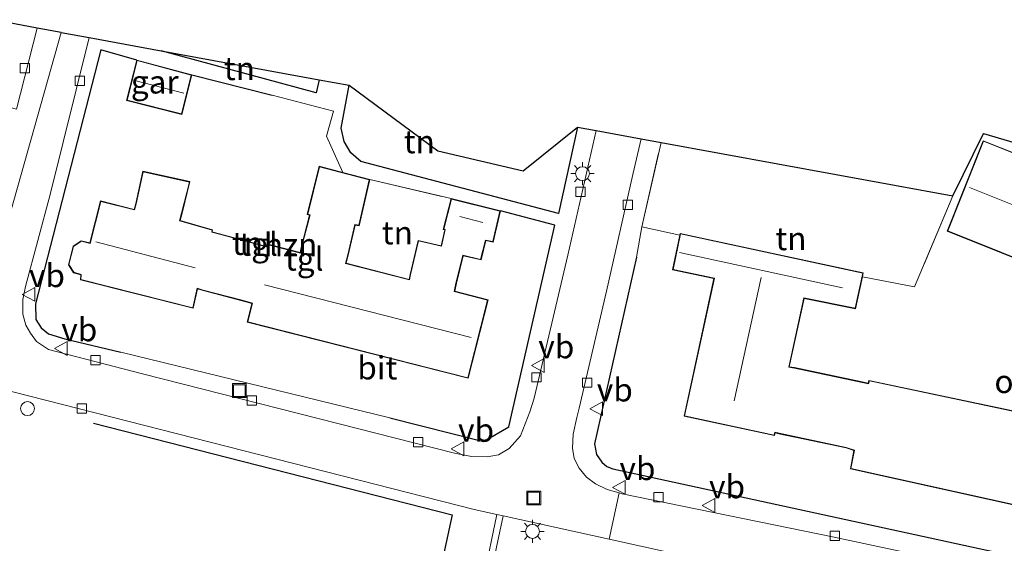
# Model space of a CAD drawing. Units: metres. Extents: x 160000 to 167226, y 562499 to 566485.
# Drawn here: x 164038 to 164144, y 563498 to 563554 of the extents above; entities that cross this region are included whole.
import ezdxf
from ezdxf.enums import TextEntityAlignment as Align

# ---------------------------------------------------------------- set-up
doc = ezdxf.new("R2010")
doc.units = ezdxf.units.M
doc.linetypes.add('IE-TERREINAFSCHEIDING', pattern=[10, 8, -2])
doc.layers.get('0').update_dxf_attribs({"lineweight": 25})
for name, color, linetype in [('B-ME-GR-BOMENRIJ-L-B1', 10, 'Continuous'), ('B-ME-IE-TERREINAFSCHEIDING-HAAG-L-B1', 10, 'Continuous'), ('B-ME-KG-KADASTRAAL-OPNAMEDTMGRENS-L-B1', 10, 'Continuous')]:
    doc.layers.add(name, color=color, linetype=linetype)
for name, color, linetype, lineweight in [('B-ME-IE-GRASLAND-GV-B6', 93, 'Continuous', 18), ('B-ME-IE-GRONDWERKLIJN-GROND_INGERICHT-GV-B6', 253, 'Continuous', 18), ('B-ME-IE-HULPGEOMETRIE-L-B1', 53, 'Continuous', 18), ('B-ME-IE-INRICHTINGSELEMENT-S-B1', 253, 'Continuous', 18), ('B-ME-IE-MEUBILAIR_WEGMEUBILAIR-LICHTMAST-S-B1', 8, 'Continuous', 18), ('B-ME-IE-TERREINAFSCHEIDING-RASTERHEKWERK-L-B1', 8, 'IE-TERREINAFSCHEIDING', 18), ('B-ME-KG-KADASTRAAL-DAKRAND-L-B1', 13, 'Continuous', 18), ('B-ME-KG-KADASTRAAL-NOKLIJN-L-B1', 13, 'Continuous', 18), ('B-ME-OG-BEBOUWING-GV-B6', 173, 'Continuous', 18), ('B-ME-VH-VERH_SOORT-BITUMEN-GV-B6', 8, 'IE-TERREINAFSCHEIDING-NATUURLIJK-HOUTWAL', 18), ('B-ME-VH-VERH_SOORT-KLINKERS-GV-B6', 8, 'IE-TERREINAFSCHEIDING-NATUURLIJK-HOUTWAL', 18), ('B-ME-VH-VERH_SOORT-TEGELS-GV-B6', 8, 'Continuous', 18), ('B-ME-VV-KOLK-S-B1', 8, 'Continuous', 18), ('B-ME-VW-MEUBILAIR_WEGMEUBILAIR-VERKEERSBORD-S-B1', 8, 'Continuous', 18)]:
    doc.layers.add(name, color=color, linetype=linetype, lineweight=lineweight)
doc.styles.add('NLCS-ISO', font='NLCS-ISO.TTF')
doc.linetypes.add('IE-TERREINAFSCHEIDING-NATUURLIJK-HOUTWAL', pattern='A,7,-1.5,[67,NLCS.SHX,S=0.75,R=45,X=0,Y=0],-1.5,7,-1.5,[70,NLCS.SHX,S=0.75,R=0,X=0,Y=0],-1.5', length=20)

# ---------------------------------------------------------------- blocks, each defined once
blk = doc.blocks.new('dtb')
blk.add_circle((0, 0), 0.75)
blk = doc.blocks.new('lantaarnpaal')
for p, q in [((0, 0.75), (0, 1.25)), ((-0.75, 0), (-1.25, 0)), ((-0.88, 0.88), (-0.53, 0.53)), ((0.53, 0.53), (0.88, 0.88)), ((0.75, 0), (1.25, 0)), ((-0.53, -0.53), (-0.88, -0.88)), ((0, -0.75), (0, -1.25)), ((0.53, -0.53), (0.88, -0.88))]:
    blk.add_line(p, q)
blk.add_circle((0, 0), 0.75)
blk = doc.blocks.new('kolk')
blk.add_lwpolyline([(-0.5, -0.5), (0.5, -0.5), (0.5, 0.5), (-0.5, 0.5)], close=True)
blk = doc.blocks.new('put')
for p, q in [((0.75, 0.75), (-0.75, 0.75)), ((-0.75, 0.75), (-0.75, -0.75)), ((0.75, -0.75), (0.75, 0.75)), ((-0.75, -0.75), (0.75, -0.75))]:
    blk.add_line(p, q)
blk.add_lwpolyline([(-0.625, 0.625), (0.625, 0.625), (0.625, -0.625), (-0.625, -0.625)], close=True)
blk = doc.blocks.new('verkeersbord')
for p, q in [((0, 0.75), (-0.75, -0.625)), ((0.75, -0.625), (0, 0.75)), ((-0.75, -0.625), (0.75, -0.625))]:
    blk.add_line(p, q)

msp = doc.modelspace()

# ---------------------------------------------------------------- linework, layer by layer
at = {"layer": 'B-ME-GR-BOMENRIJ-L-B1'}
msp.add_polyline3d([(164045.617, 563510.885, 0.494), (164084.37, 563501.001, 0.428), (164082.59, 563492.864, 0.424)], dxfattribs=at)
at = {"layer": 'B-ME-IE-GRASLAND-GV-B6'}
msp.add_polyline3d([(164031.508, 563515.648, 0.441), (164086.722, 563501.589, 0.424), (164089.174, 563501.049, 0.423), (164087.789, 563494.288, 0.326), (164086.983, 563494.491, 0.322), (164086.531, 563492.706, 0.322), (164088.672, 563492.192, 0.322), (164089.12, 563493.9, 0.322), (164088.406, 563494.147, 0.322), (164089.85, 563500.9, 0.423), (164101.327, 563498.371, 0.418), (164134.231, 563491.121, 0.404), (164170.853, 563483.573, 0.396), (164196.725, 563478.087, 0.396), (164213.887, 563475.133, 0.396), (164247.057, 563469.907, 0.4), (164289.113, 563463.181, 0.396), (164302.972, 563461.463, 0.389)], dxfattribs=at)
at = {"layer": 'B-ME-IE-GRONDWERKLIJN-GROND_INGERICHT-GV-B6'}
for points in [[(164072.526, 563537.97, 0.56), (164070, 563538.638, 0.56), (164068.688, 563533.412, 0.56), (164068.936, 563533.345, 0.56), (164068.04, 563529.866, 0.56), (164067.935, 563529.311, 0.56), (164064.32, 563530.252, 0.56), (164064.249, 563529.98, 0.56), (164063.914, 563530.084, 0.56), (164058.68, 563531.472, 0.56), (164058.446, 563531.543, 0.56), (164058.478, 563531.782, 0.56), (164054.963, 563532.768, 0.56), (164055.171, 563533.552, 0.56), (164056.029, 563536.966, 0.56), (164050.952, 563538.101, 0.56), (164050.166, 563534.596, 0.56), (164050.011, 563533.975, 0.56), (164046.384, 563534.878, 0.56), (164045.221, 563530.345, 0.56), (164044.293, 563530.587, 0.56), (164043.418, 563530.002, 0.56), (164042.903, 563528, 0.56), (164043.436, 563527.141, 0.56), (164044.233, 563526.897, 0.56), (164044.198, 563526.368, 0.56), (164056.383, 563523.3, 0.56), (164056.848, 563525.404, 0.56), (164057.439, 563525.209, 0.56), (164061.656, 563524.116, 0.56), (164062.716, 563523.803, 0.56), (164062.203, 563521.793, 0.56), (164086.08, 563515.738, 0.56), (164088.232, 563524.194, 0.56), (164084.643, 563525.138, 0.56), (164084.814, 563525.999, 0.56), (164085.549, 563528.977, 0.56), (164087.469, 563528.513, 0.56), (164087.981, 563530.598, 0.56), (164088.774, 563530.432, 0.56), (164089.58, 563533.808, 0.56), (164095.437, 563532.273, 0.548), (164090.479, 563510.493, 0.544), (164087.746, 563508.915, 0.56), (164077.611, 563511.478, 0.521), (164048.573, 563518.574, 0.466), (164042.514, 563520.003, 0.443), (164040.751, 563520.546, 0.447), (164039.953, 563521.204, 0.447), (164039.391, 563522.089, 0.447), (164039.346, 563523.764, 0.447), (164046.405, 563551.178, 0.428), (164050.291, 563550.095, 0.498), (164049.171, 563545.734, 0.498), (164055.17, 563544.222, 0.498), (164056.224, 563548.496, 0.498), (164064.899, 563546.314, 0.303), (164071.524, 563544.56, 0.303), (164070.787, 563541.868, 0.326), (164072.526, 563537.97, 0.56)], [(164052.913, 563551.089, 0.405), (164069.99, 563547.962, 0.396), (164069.654, 563546.565, 0.396), (164052.913, 563551.089, 0.405)], [(164073.236, 563547.368, 0.404), (164082.805, 563540.286, 0.416), (164092.022, 563538.138, 0.49), (164097.892, 563542.853, 0.575), (164095.855, 563533.545, 0.572), (164074.484, 563539.127, 0.428), (164073.403, 563540.085, 0.428), (164072.691, 563541.304, 0.428), (164072.368, 563542.725, 0.42), (164073.236, 563547.368, 0.404)], [(164128.667, 563526.679, 0.72), (164128.764, 563527.128, 0.72), (164108.971, 563531.379, 0.72), (164108.933, 563531.199, 0.72), (164104.83, 563532.092, 0.568), (164106.914, 563541.201, 0.564), (164138.453, 563535.427, 0.762), (164134.303, 563525.609, 0.762), (164128.667, 563526.679, 0.72)], [(164152.313, 563510.668, 0.72), (164129.378, 563515.519, 0.72), (164129.304, 563515.199, 0.72), (164128.643, 563515.355, 0.72), (164121.348, 563516.896, 0.72), (164120.763, 563516.986, 0.72), (164122.364, 563524.364, 0.72), (164127.925, 563523.243, 0.72), (164128.667, 563526.679, 0.72), (164134.303, 563525.609, 0.762), (164138.453, 563535.427, 0.762), (164141.751, 563542.149, 0.669)], [(164159.06, 563534.51, 0.72), (164141.713, 563541.384, 0.72), (164137.814, 563531.618, 0.72), (164155.165, 563524.693, 0.72)], [(164141.751, 563542.149, 0.669), (164171.181, 563533.478, 0.864)], [(164075.449, 563537.196, 0.56), (164084.234, 563535.139, 0.56), (164083.395, 563531.814, 0.56), (164083.546, 563531.773, 0.56), (164083.158, 563530.05, 0.56), (164080.678, 563530.628, 0.56), (164079.814, 563526.944, 0.56), (164079.701, 563526.416, 0.56), (164072.889, 563528.161, 0.56), (164073.115, 563529.041, 0.56), (164073.893, 563532.279, 0.56), (164074.306, 563532.203, 0.56), (164075.449, 563537.196, 0.56)], [(164148.735, 563495.756, 0.552), (164101.705, 563505.959, 0.548), (164101.065, 563506.206, 0.552), (164100.505, 563506.689, 0.548), (164099.934, 563507.507, 0.552), (164099.733, 563508.684, 0.548), (164104.259, 563528.808, 0.552), (164104.83, 563532.092, 0.568), (164108.933, 563531.199, 0.72), (164108.154, 563527.455, 0.72), (164112.622, 563526.497, 0.72), (164109.402, 563511.658, 0.72), (164119.164, 563509.559, 0.72), (164119.233, 563509.852, 0.72), (164119.655, 563509.753, 0.72), (164126.909, 563508.225, 0.72), (164127.75, 563507.966, 0.72), (164127.373, 563505.957, 0.72), (164157.313, 563499.339, 0.72)]]:
    msp.add_polyline3d(points, dxfattribs=at)
at = {"layer": 'B-ME-IE-HULPGEOMETRIE-L-B1'}
msp.add_polyline3d([(164042.109, 563553.067, 0.231), (164034.792, 563527.253, 0.374), (164031.508, 563515.648, 0.441), (164025.564, 563498.942, 0.145), (164027.074, 563497.9, -0.535), (164026.018, 563494.622, -0.535), (164024.348, 563494.156, 0.091), (164020.592, 563487.608, 3.189), (164019.7869, 563485.2079, 3.2774), (164019.585, 563484.5783, 3.2925), (164016.3788, 563474.5777, 3.5297), (164025.189, 563460.685, 3.684), (163998.947, 563461.557, 3.564), (164014.289, 563455.256, 3.506), (164012.509, 563452.372, 3.394), (164008.939, 563450.519, 3.325), (164009.16, 563443.909, 0.526), (164006.161, 563425.748, 0.036), (164005.284, 563425.005, -0.535), (163994.403, 563399.457, -0.535), (163994.091, 563397.896, 0.099), (163992.644, 563396.52, 0.079), (163979.395, 563366.97, 0.025)], dxfattribs=at)
at = {"layer": 'B-ME-IE-TERREINAFSCHEIDING-HAAG-L-B1'}
msp.add_line((164056.224, 563548.496, 0.498), (164064.899, 563546.314, 0.303), dxfattribs=at)
for points in [[(164050.291, 563550.095, 0.498), (164046.405, 563551.178, 0.428), (164039.346, 563523.764, 0.447), (164039.391, 563522.089, 0.447), (164039.953, 563521.204, 0.447), (164040.751, 563520.546, 0.447), (164042.514, 563520.003, 0.443), (164048.573, 563518.574, 0.466)], [(164069.99, 563547.962, 0.396), (164069.654, 563546.565, 0.396), (164052.913, 563551.089, 0.405)], [(164097.892, 563542.853, 0.575), (164095.855, 563533.545, 0.572), (164074.484, 563539.127, 0.428), (164073.403, 563540.085, 0.428), (164072.691, 563541.304, 0.428), (164072.368, 563542.725, 0.42), (164073.236, 563547.368, 0.404)], [(164077.611, 563511.478, 0.521), (164087.746, 563508.915, 0.56), (164090.479, 563510.493, 0.544), (164095.437, 563532.273, 0.548), (164089.58, 563533.808, 0.56)], [(164104.259, 563528.808, 0.552), (164099.733, 563508.684, 0.548), (164099.934, 563507.507, 0.552), (164100.505, 563506.689, 0.548), (164101.065, 563506.206, 0.552), (164101.705, 563505.959, 0.548), (164148.735, 563495.756, 0.552)]]:
    msp.add_polyline3d(points, dxfattribs=at)
at = {"layer": 'B-ME-IE-TERREINAFSCHEIDING-RASTERHEKWERK-L-B1'}
msp.add_line((164075.449, 563537.196, 0.56), (164084.234, 563535.139, 0.56), dxfattribs=at)
for points in [[(164064.899, 563546.314, 0.303), (164071.524, 563544.56, 0.303), (164070.787, 563541.868, 0.326), (164072.526, 563537.97, 0.56)], [(164108.933, 563531.199, 0.72), (164104.83, 563532.092, 0.568), (164106.914, 563541.201, 0.564)], [(164138.453, 563535.427, 0.762), (164134.303, 563525.609, 0.762), (164128.667, 563526.679, 0.72)]]:
    msp.add_polyline3d(points, dxfattribs=at)
at = {"layer": 'B-ME-KG-KADASTRAAL-DAKRAND-L-B1'}
for points in [[(164050.326, 563550.034, 3.258), (164056.164, 563548.46, 3.258), (164055.133, 563544.283, 3.258), (164049.232, 563545.77, 3.254), (164050.326, 563550.034, 3.258)], [(164155.222, 563524.724, 4.192), (164137.879, 563531.646, 4.511), (164141.741, 563541.319, 4.503), (164159.091, 563534.444, 4.336)], [(164055.968, 563536.928, 3.207), (164055.123, 563533.565, 3.207), (164054.902, 563532.733, 5.597), (164058.423, 563531.746, 5.589), (164058.391, 563531.507, 5.765), (164058.666, 563531.424, 3.223), (164063.9, 563530.036, 3.223), (164064.284, 563529.917, 6.029), (164064.356, 563530.191, 5.846), (164067.974, 563529.249, 5.815), (164068.089, 563529.855, 3.16), (164068.997, 563533.38, 2.946), (164068.748, 563533.447, 2.938), (164070.036, 563538.577, 2.841), (164075.389, 563537.16, 2.833), (164074.268, 563532.261, 2.938), (164073.855, 563532.337, 2.973), (164073.066, 563529.053, 3.199), (164072.828, 563528.125, 5.831), (164079.739, 563526.355, 5.838), (164079.863, 563526.933, 3.164), (164080.715, 563530.568, 3.168), (164083.196, 563529.99, 3.195), (164083.605, 563531.809, 2.67), (164083.455, 563531.849, 2.666), (164084.27, 563535.078, 2.67), (164089.52, 563533.771, 2.767), (164088.737, 563530.491, 2.849), (164087.944, 563530.657, 2.942), (164087.432, 563528.573, 2.927), (164085.512, 563529.037, 3.059), (164084.765, 563526.01, 3.234), (164084.585, 563525.102, 5.881), (164088.171, 563524.158, 5.874), (164086.044, 563515.799, 5.838), (164062.264, 563521.829, 5.85), (164062.776, 563523.837, 7.434), (164061.669, 563524.164, 3.254), (164057.453, 563525.257, 3.258), (164056.811, 563525.469, 6.862), (164056.345, 563523.361, 5.772), (164044.251, 563526.406, 5.784), (164044.286, 563526.933, 6.127), (164043.469, 563527.183, 3.721), (164042.957, 563528.008, 3.725), (164043.462, 563529.971, 3.725), (164044.302, 563530.533, 3.725), (164045.257, 563530.284, 8.326), (164046.42, 563534.817, 5.628), (164050.047, 563533.914, 5.648), (164050.215, 563534.584, 3.254), (164050.99, 563538.041, 3.25), (164055.968, 563536.928, 3.207)], [(164157.372, 563499.377, 8.875), (164127.431, 563505.995, 8.84), (164127.807, 563508.001, 8.844), (164126.922, 563508.273, 3.666), (164119.666, 563509.802, 3.69), (164119.196, 563509.912, 4.27), (164119.127, 563509.618, 4.27), (164109.461, 563511.696, 4.297), (164112.681, 563526.535, 4.371), (164108.213, 563527.493, 4.418), (164109.01, 563531.319, 4.206)], [(164109.01, 563531.319, 4.206), (164128.705, 563527.09, 4.309), (164127.887, 563523.302, 4.309), (164122.326, 563524.423, 4.34), (164120.703, 563516.945, 4.39), (164121.339, 563516.847, 3.487), (164128.632, 563515.306, 3.511), (164129.341, 563515.139, 8.789), (164129.416, 563515.46, 8.781), (164152.353, 563510.608, 8.918)]]:
    msp.add_polyline3d(points, dxfattribs=at)
at = {"layer": 'B-ME-KG-KADASTRAAL-NOKLIJN-L-B1'}
for p, q in [((164049.932, 563547.931, 5.258), (164055.383, 563546.509, 5.266)), ((164152.64, 563531.339, 7.501), (164140.253, 563536.333, 7.45)), ((164087.679, 563532.568, 3.958), (164085.186, 563533.22, 3.954)), ((164056.604, 563527.654, 8.68), (164045.873, 563530.462, 8.665)), ((164126.527, 563525.493, 7.442), (164108.906, 563529.331, 7.224)), ((164117.722, 563526.637, 6.169), (164114.826, 563513.297, 6.173)), ((164086.399, 563520.155, 8.661), (164064.068, 563525.842, 8.665))]:
    msp.add_line(p, q, dxfattribs=at)
at = {"layer": 'B-ME-KG-KADASTRAAL-OPNAMEDTMGRENS-L-B1'}
for points in [[(164042.109, 563553.067, 0.231), (164039.542, 563553.55, 0.285), (164034.785, 563554.445, 0.38)], [(164042.109, 563553.067, 0.231), (164045.152, 563552.51, 0.308), (164052.913, 563551.089, 0.405), (164069.99, 563547.962, 0.396), (164073.236, 563547.368, 0.404), (164082.805, 563540.286, 0.416), (164092.022, 563538.138, 0.49), (164097.892, 563542.853, 0.575), (164099.918, 563542.482, 0.451), (164104.786, 563541.591, 0.451), (164106.914, 563541.201, 0.564), (164138.453, 563535.427, 0.762), (164141.751, 563542.149, 0.669), (164171.181, 563533.478, 0.864)]]:
    msp.add_polyline3d(points, dxfattribs=at)
at = {"layer": 'B-ME-OG-BEBOUWING-GV-B6'}
for points in [[(164050.291, 563550.095, 0.498), (164056.224, 563548.496, 0.498), (164055.17, 563544.222, 0.498), (164049.171, 563545.734, 0.498), (164050.291, 563550.095, 0.498)], [(164155.165, 563524.693, 0.72), (164137.814, 563531.618, 0.72), (164141.713, 563541.384, 0.72), (164159.06, 563534.51, 0.72)], [(164072.526, 563537.97, 0.56), (164075.449, 563537.196, 0.56), (164074.306, 563532.203, 0.56), (164073.893, 563532.279, 0.56), (164073.115, 563529.041, 0.56), (164072.889, 563528.161, 0.56), (164079.701, 563526.416, 0.56), (164079.814, 563526.944, 0.56), (164080.678, 563530.628, 0.56), (164083.158, 563530.05, 0.56), (164083.546, 563531.773, 0.56), (164083.395, 563531.814, 0.56), (164084.234, 563535.139, 0.56), (164089.58, 563533.808, 0.56), (164088.774, 563530.432, 0.56), (164087.981, 563530.598, 0.56), (164087.469, 563528.513, 0.56), (164085.549, 563528.977, 0.56), (164084.814, 563525.999, 0.56), (164084.643, 563525.138, 0.56), (164088.232, 563524.194, 0.56), (164086.08, 563515.738, 0.56), (164062.203, 563521.793, 0.56), (164062.716, 563523.803, 0.56), (164061.656, 563524.116, 0.56), (164057.439, 563525.209, 0.56), (164056.848, 563525.404, 0.56), (164056.383, 563523.3, 0.56), (164044.198, 563526.368, 0.56), (164044.233, 563526.897, 0.56), (164043.436, 563527.141, 0.56), (164042.903, 563528, 0.56), (164043.418, 563530.002, 0.56), (164044.293, 563530.587, 0.56), (164045.221, 563530.345, 0.56), (164046.384, 563534.878, 0.56), (164050.011, 563533.975, 0.56), (164050.166, 563534.596, 0.56), (164050.952, 563538.101, 0.56), (164056.029, 563536.966, 0.56), (164055.171, 563533.552, 0.56), (164054.963, 563532.768, 0.56), (164058.478, 563531.782, 0.56), (164058.446, 563531.543, 0.56), (164058.68, 563531.472, 0.56), (164063.914, 563530.084, 0.56), (164064.249, 563529.98, 0.56), (164064.32, 563530.252, 0.56), (164067.935, 563529.311, 0.56), (164068.04, 563529.866, 0.56), (164068.936, 563533.345, 0.56), (164068.688, 563533.412, 0.56), (164070, 563538.638, 0.56), (164072.526, 563537.97, 0.56)], [(164157.313, 563499.339, 0.72), (164127.373, 563505.957, 0.72), (164127.75, 563507.966, 0.72), (164126.909, 563508.225, 0.72), (164119.655, 563509.753, 0.72), (164119.233, 563509.852, 0.72), (164119.164, 563509.559, 0.72), (164109.402, 563511.658, 0.72), (164112.622, 563526.497, 0.72), (164108.154, 563527.455, 0.72), (164108.933, 563531.199, 0.72), (164108.971, 563531.379, 0.72), (164128.764, 563527.128, 0.72), (164128.667, 563526.679, 0.72)], [(164128.667, 563526.679, 0.72), (164127.925, 563523.243, 0.72), (164122.364, 563524.364, 0.72), (164120.763, 563516.986, 0.72), (164121.348, 563516.896, 0.72), (164128.643, 563515.355, 0.72), (164129.304, 563515.199, 0.72), (164129.378, 563515.519, 0.72), (164152.313, 563510.668, 0.72)]]:
    msp.add_polyline3d(points, dxfattribs=at)
at = {"layer": 'B-ME-VH-VERH_SOORT-BITUMEN-GV-B6'}
for points in [[(164034.792, 563527.253, 0.374), (164042.109, 563553.067, 0.231), (164045.152, 563552.51, 0.308), (164040.944, 563535.588, 0.334), (164038.276, 563525.647, 0.396), (164037.976, 563524.234, 0.396), (164037.981, 563522.65, 0.396), (164038.286, 563521.464, 0.404), (164038.799, 563520.595, 0.377), (164039.44, 563519.701, 0.369), (164040.762, 563518.854, 0.361), (164050.921, 563516.239, 0.404), (164084.596, 563507.644, 0.517), (164086.429, 563507.291, 0.521), (164088.142, 563507.275, 0.521), (164089.341, 563507.469, 0.525), (164090.515, 563508.166, 0.525), (164091.73, 563509.537, 0.525), (164092.75, 563512.108, 0.505), (164093.208, 563513.605, 0.451), (164096.853, 563529.027, 0.451), (164099.918, 563542.482, 0.451), (164104.786, 563541.591, 0.451), (164103.873, 563537.738, 0.451), (164101.008, 563525.144, 0.447), (164098.08, 563512.517, 0.443), (164097.835, 563511.5, 0.502), (164097.407, 563509.728, 0.502), (164097.337, 563508.193, 0.509), (164097.519, 563507.07, 0.498), (164098.065, 563506.048, 0.482), (164098.877, 563505.079, 0.478), (164099.82, 563504.337, 0.47), (164101.082, 563503.747, 0.463), (164102.38, 563503.38, 0.45), (164101.327, 563498.371, 0.418), (164089.85, 563500.9, 0.423), (164089.174, 563501.049, 0.423), (164086.722, 563501.589, 0.424), (164031.508, 563515.648, 0.441)], [(164037.308, 563544.8, 0.335), (164039.542, 563553.55, 0.285), (164042.109, 563553.067, 0.231), (164034.792, 563527.253, 0.374)]]:
    msp.add_polyline3d(points, dxfattribs=at)
at = {"layer": 'B-ME-VH-VERH_SOORT-KLINKERS-GV-B6'}
for points in [[(164037.308, 563544.8, 0.335), (164032.596, 563545.995, 0.433), (164034.785, 563554.445, 0.38), (164039.542, 563553.55, 0.285), (164037.308, 563544.8, 0.335)], [(164302.972, 563461.463, 0.389), (164289.113, 563463.181, 0.396), (164247.057, 563469.907, 0.4), (164213.887, 563475.133, 0.396), (164196.725, 563478.087, 0.396), (164170.853, 563483.573, 0.396), (164134.231, 563491.121, 0.404), (164101.327, 563498.371, 0.418), (164102.38, 563503.38, 0.45), (164102.724, 563503.283, 0.447), (164125.608, 563498.604, 0.451), (164163.884, 563490.412, 0.478), (164185.285, 563485.892, 0.498), (164211.341, 563481.155, 0.443), (164237.343, 563476.936, 0.435), (164268.986, 563471.769, 0.42), (164289.511, 563468.476, 0.416), (164297.483, 563467.424, 0.412), (164307.757, 563466.309, 0.463)]]:
    msp.add_polyline3d(points, dxfattribs=at)
at = {"layer": 'B-ME-VH-VERH_SOORT-TEGELS-GV-B6'}
for points in [[(164045.152, 563552.51, 0.308), (164052.913, 563551.089, 0.405), (164069.654, 563546.565, 0.396), (164069.99, 563547.962, 0.396), (164073.236, 563547.368, 0.404), (164072.368, 563542.725, 0.42), (164072.691, 563541.304, 0.428), (164073.403, 563540.085, 0.428), (164074.484, 563539.127, 0.428), (164095.855, 563533.545, 0.572), (164097.892, 563542.853, 0.575), (164099.918, 563542.482, 0.451), (164096.853, 563529.027, 0.451), (164093.208, 563513.605, 0.451), (164092.75, 563512.108, 0.505), (164091.73, 563509.537, 0.525), (164090.515, 563508.166, 0.525), (164089.341, 563507.469, 0.525), (164088.142, 563507.275, 0.521), (164086.429, 563507.291, 0.521), (164084.596, 563507.644, 0.517), (164050.921, 563516.239, 0.404), (164040.762, 563518.854, 0.361), (164039.44, 563519.701, 0.369), (164038.799, 563520.595, 0.377), (164038.286, 563521.464, 0.404), (164037.981, 563522.65, 0.396), (164037.976, 563524.234, 0.396), (164038.276, 563525.647, 0.396), (164040.944, 563535.588, 0.334), (164045.152, 563552.51, 0.308)], [(164048.573, 563518.574, 0.466), (164077.611, 563511.478, 0.521), (164087.746, 563508.915, 0.56), (164090.479, 563510.493, 0.544), (164095.437, 563532.273, 0.548), (164089.58, 563533.808, 0.56), (164084.234, 563535.139, 0.56), (164075.449, 563537.196, 0.56), (164072.526, 563537.97, 0.56), (164070.787, 563541.868, 0.326), (164071.524, 563544.56, 0.303), (164064.899, 563546.314, 0.303), (164056.224, 563548.496, 0.498), (164050.291, 563550.095, 0.498), (164046.405, 563551.178, 0.428), (164039.346, 563523.764, 0.447), (164039.391, 563522.089, 0.447), (164039.953, 563521.204, 0.447), (164040.751, 563520.546, 0.447), (164042.514, 563520.003, 0.443), (164048.573, 563518.574, 0.466)], [(164163.884, 563490.412, 0.478), (164125.608, 563498.604, 0.451), (164102.724, 563503.283, 0.447), (164102.38, 563503.38, 0.45), (164101.082, 563503.747, 0.463), (164099.82, 563504.337, 0.47), (164098.877, 563505.079, 0.478), (164098.065, 563506.048, 0.482), (164097.519, 563507.07, 0.498), (164097.337, 563508.193, 0.509), (164097.407, 563509.728, 0.502), (164097.835, 563511.5, 0.502), (164098.08, 563512.517, 0.443), (164101.008, 563525.144, 0.447), (164103.873, 563537.738, 0.451), (164104.786, 563541.591, 0.451), (164106.914, 563541.201, 0.564), (164104.83, 563532.092, 0.568), (164104.259, 563528.808, 0.552), (164099.733, 563508.684, 0.548), (164099.934, 563507.507, 0.552), (164100.505, 563506.689, 0.548), (164101.065, 563506.206, 0.552), (164101.705, 563505.959, 0.548), (164148.735, 563495.756, 0.552)], [(164089.174, 563501.049, 0.423), (164089.85, 563500.9, 0.423), (164088.406, 563494.147, 0.322), (164089.12, 563493.9, 0.322), (164088.672, 563492.192, 0.322), (164086.531, 563492.706, 0.322), (164086.983, 563494.491, 0.322), (164087.789, 563494.288, 0.326), (164089.174, 563501.049, 0.423)]]:
    msp.add_polyline3d(points, dxfattribs=at)

# ---------------------------------------------------------------- block references
at = {"layer": 'B-ME-IE-INRICHTINGSELEMENT-S-B1', "rotation": 90}
for name, p in [('put', (164061.361, 563514.42, 0.466)), ('dtb', (164038.484, 563512.471, 0.864)), ('put', (164093.169, 563502.824, 0.505))]:
    msp.add_blockref(name, p, dxfattribs=at)
at = {"layer": 'B-ME-IE-MEUBILAIR_WEGMEUBILAIR-LICHTMAST-S-B1', "rotation": 90}
for p in [(164098.439, 563537.833, 0.533), (164093.029, 563499.217, 0.439)]:
    msp.add_blockref('lantaarnpaal', p, dxfattribs=at)
at = {"layer": 'B-ME-VV-KOLK-S-B1', "rotation": 90}
for p in [(164038.189, 563549.207, 0.301), (164044.137, 563547.843, 0.389), (164098.21, 563535.853, 0.502), (164103.341, 563534.478, 0.498), (164045.813, 563517.688, 0.463), (164093.452, 563515.845, 0.494), (164098.926, 563515.267, 0.502), (164062.72, 563513.344, 0.466), (164044.362, 563512.487, 0.416), (164080.682, 563508.848, 0.455), (164106.636, 563502.922, 0.494), (164125.687, 563498.746, 0.494)]:
    msp.add_blockref('kolk', p, dxfattribs=at)
at = {"layer": 'B-ME-VW-MEUBILAIR_WEGMEUBILAIR-VERKEERSBORD-S-B1', "rotation": 90}
for p in [(164038.638, 563524.802, 0.579), (164042.133, 563518.96, 0.638), (164093.662, 563517.119, 0.626), (164099.98, 563512.461, 0.638), (164084.993, 563508.126, 0.638), (164102.427, 563503.972, 0.626), (164112.103, 563502.015, 0.626)]:
    msp.add_blockref('verkeersbord', p, dxfattribs=at)

# ---------------------------------------------------------------- texts
at = {"layer": 'B-ME-IE-GRONDWERKLIJN-GROND_INGERICHT-GV-B6', "ltscale": 0.2, "style": 'NLCS-ISO'}
for p in [(164061.3675, 563549.1763), (164080.7992, 563541.2799), (164078.4328, 563531.4492), (164120.9447, 563530.8214), (164062.2459, 563530.3105)]:
    msp.add_text('tn', height=2.5, dxfattribs=at).set_placement(p, align=Align.MIDDLE_CENTER)
at = {"layer": 'B-ME-OG-BEBOUWING-GV-B6', "ltscale": 0.2, "style": 'NLCS-ISO'}
for s, p in [('gar', (164052.2294, 563547.7284)), ('hzn', (164066.9011, 563530.1568)), ('onderwijsgeb', (164153.7297, 563515.3973))]:
    msp.add_text(s, height=2.5, dxfattribs=at).set_placement(p, align=Align.MIDDLE_CENTER)
at = {"layer": 'B-ME-VH-VERH_SOORT-BITUMEN-GV-B6', "ltscale": 0.2, "style": 'NLCS-ISO'}
msp.add_text('bit', height=2.5, dxfattribs=at).set_placement((164076.2702, 563516.8703), align=Align.MIDDLE_CENTER)
at = {"layer": 'B-ME-VH-VERH_SOORT-TEGELS-GV-B6', "ltscale": 0.2, "style": 'NLCS-ISO'}
for p in [(164063.4425, 563530.216), (164068.376, 563528.62)]:
    msp.add_text('tgl', height=2.5, dxfattribs=at).set_placement(p, align=Align.MIDDLE_CENTER)
at = {"layer": 'B-ME-VW-MEUBILAIR_WEGMEUBILAIR-VERKEERSBORD-S-B1', "ltscale": 0.2, "style": 'NLCS-ISO'}
for p in [(164038.638, 563524.802, 0.579), (164042.133, 563518.96, 0.638), (164093.662, 563517.119, 0.626), (164099.98, 563512.461, 0.638), (164084.993, 563508.126, 0.638), (164102.427, 563503.972, 0.626), (164112.103, 563502.015, 0.626)]:
    msp.add_text('vb', height=2.5, dxfattribs=at).set_placement(p, align=Align.BOTTOM_LEFT)

doc.saveas('drawing.dxf')
